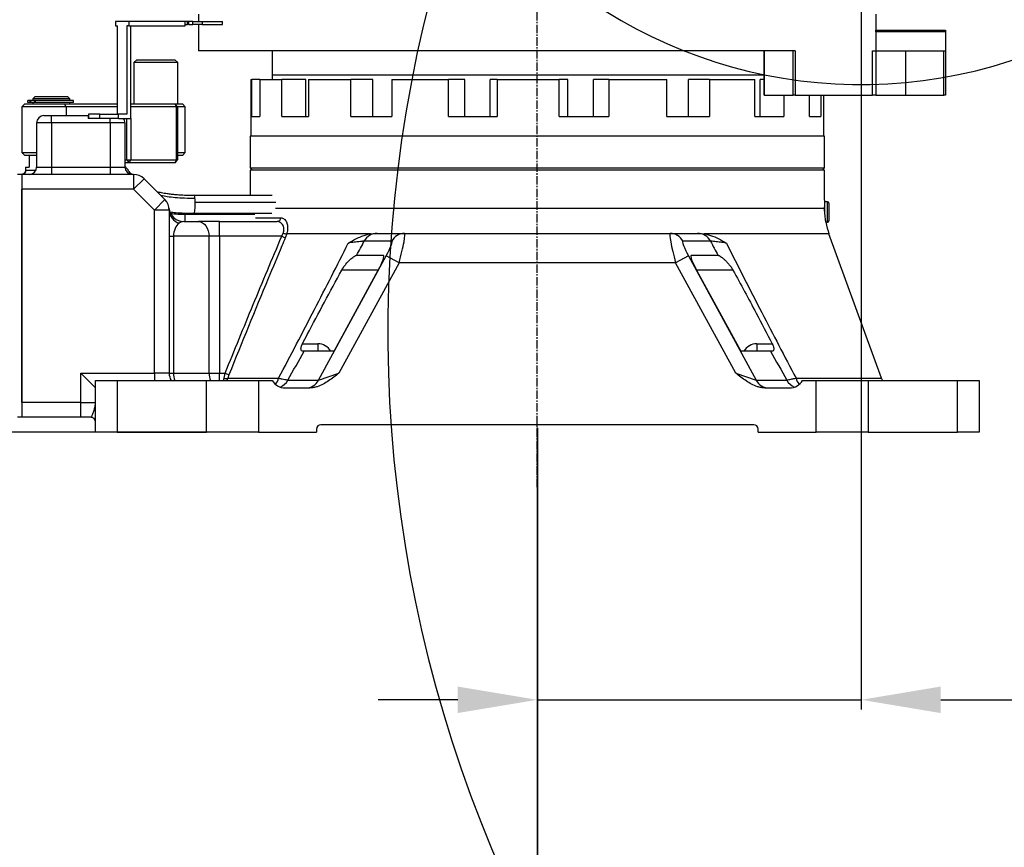
# Model space of a CAD drawing. Units: inches. Extents: x 0 to 14274, y 0 to 6720.
# Drawn here: x 2264 to 2932, y 2804 to 3366 of the extents above; entities that cross this region are included whole.
import ezdxf

# ---------------------------------------------------------------- set-up
doc = ezdxf.new("R2010")
doc.units = ezdxf.units.IN
doc.header["$MEASUREMENT"] = 0
doc.linetypes.add('CENTER2', pattern=[28.575, 19.05, -3.175, 3.175, -3.175])
doc.layers.add('2细线层', color=7, linetype='Continuous')
doc.layers.add('3中心线层', color=1, linetype='CENTER2')
doc.styles.add('宋体-标注', font='txt')
doc.dimstyles.new('ERORT2024$0', dxfattribs={"dimscale": 36, "dimtxt": 2.5, "dimasz": 1.5, "dimexe": 0.18, "dimexo": 0.0625, "dimgap": 0.5, "dimtad": 1, "dimdsep": 46, "dimtxsty": '宋体-标注', "dimcen": 1, "dimadec": 0, "dimazin": 0, "dimtfac": 1, "dimtdec": 4, "dimtmove": 0, "dimatfit": 1, "dimfxl": 1, "dimtolj": 1, "dimtzin": 0, "dimarcsym": 0})
doc.dimstyles.new('ERORT2024$2', dxfattribs={"dimscale": 36, "dimtxt": 2.5, "dimasz": 1.5, "dimexe": 0.18, "dimexo": 0.0625, "dimgap": 0.5, "dimtad": 1, "dimtih": 1, "dimtoh": 1, "dimdsep": 46, "dimtxsty": '宋体-标注', "dimcen": 1, "dimadec": 0, "dimazin": 0, "dimtfac": 1, "dimtdec": 4, "dimtix": 1, "dimtmove": 0, "dimatfit": 0, "dimfxl": 1, "dimtolj": 1, "dimtzin": 0, "dimarcsym": 0})
doc.dimstyles.new('ERORT2024$4', dxfattribs={"dimscale": 36, "dimtxt": 2.5, "dimasz": 1.5, "dimexe": 0.18, "dimexo": 0.0625, "dimgap": 0.5, "dimtad": 1, "dimtoh": 1, "dimdsep": 46, "dimtxsty": '宋体-标注', "dimsah": 1, "dimcen": 1, "dimadec": 0, "dimazin": 0, "dimtfac": 1, "dimtdec": 4, "dimtmove": 1, "dimatfit": 0, "dimfxl": 1, "dimtolj": 1, "dimtzin": 0, "dimarcsym": 0})

# ---------------------------------------------------------------- blocks, each defined once
blk = doc.blocks.new('*D50')
at = {"layer": '2细线层', "color": 0, "lineweight": -2}
for p, q in [((2835.29, 3646.67), (2835.29, 2897.51)), ((2615.26, 3046.12), (2615.26, 2897.51)), ((2561.26, 2903.99), (2507.26, 2903.99)), ((2615.26, 2903.99), (2835.29, 2903.99)), ((2889.29, 2903.99), (3350.85, 2903.99))]:
    blk.add_line(p, q, dxfattribs=at)
at = {"layer": '2细线层', "color": 0}
for points in [[(2561.26, 2894.99), (2561.26, 2912.99), (2615.26, 2903.99)], [(2889.29, 2912.99), (2889.29, 2894.99), (2835.29, 2903.99)]]:
    blk.add_solid(points, dxfattribs=at)
at = {"layer": 'Defpoints', "color": 0}
for p in [(2835.29, 3648.92), (2615.26, 3048.37), (2835.29, 2903.99)]:
    blk.add_point(p, dxfattribs=at)
at = {"layer": '2细线层', "color": 0, "insert": (3147.07, 2966.99), "char_height": 90, "attachment_point": 5, "style": '宋体-标注'}
blk.add_mtext('\\A1;220.03', dxfattribs=at)
blk = doc.blocks.new('*D51')
at = {"layer": '2细线层', "color": 0, "lineweight": -2}
for p, q in [((2614.95, 3648.92), (2145.6, 3648.92)), ((2152.08, 3594.92), (2152.08, 3139.92)), ((2388.46, 3085.92), (2145.6, 3085.92))]:
    blk.add_line(p, q, dxfattribs=at)
at = {"layer": '2细线层', "color": 0}
for points in [[(2161.08, 3594.92), (2143.08, 3594.92), (2152.08, 3648.92)], [(2143.08, 3139.92), (2161.08, 3139.92), (2152.08, 3085.92)]]:
    blk.add_solid(points, dxfattribs=at)
at = {"layer": 'Defpoints', "color": 0}
for p in [(2617.2, 3648.92), (2152.08, 3085.92), (2390.71, 3085.92)]:
    blk.add_point(p, dxfattribs=at)
at = {"layer": '2细线层', "color": 0, "insert": (2089.08, 3367.42), "char_height": 90, "attachment_point": 5, "rotation": 90, "style": '宋体-标注'}
blk.add_mtext('\\A1;563', dxfattribs=at)
blk = doc.blocks.new('*D56')
at = {"layer": '2细线层', "color": 0, "lineweight": -2}
for p, q in [((4516.45, 3646.67), (4516.45, 2025.26)), ((2615.36, 3088.67), (2615.36, 2025.26)), ((2669.36, 2031.74), (4462.45, 2031.74))]:
    blk.add_line(p, q, dxfattribs=at)
at = {"layer": '2细线层', "color": 0}
for points in [[(2669.36, 2040.74), (2669.36, 2022.74), (2615.36, 2031.74)], [(4462.45, 2022.74), (4462.45, 2040.74), (4516.45, 2031.74)]]:
    blk.add_solid(points, dxfattribs=at)
at = {"layer": 'Defpoints', "color": 0}
for p in [(4516.45, 3648.92), (2615.36, 3090.92), (4516.45, 2031.74)]:
    blk.add_point(p, dxfattribs=at)
at = {"layer": '2细线层', "color": 0, "insert": (3565.9, 2094.74), "char_height": 90, "attachment_point": 5, "style": '宋体-标注'}
blk.add_mtext('\\A1;1901', dxfattribs=at)
blk = doc.blocks.new('*D57')
at = {"layer": '2细线层', "color": 0, "lineweight": -2}
for p, q in [((2423.82, 3085.92), (2145.6, 3085.92)), ((2152.08, 3031.92), (2152.08, 2296.79)), ((3422.86, 2242.79), (2145.6, 2242.79))]:
    blk.add_line(p, q, dxfattribs=at)
at = {"layer": '2细线层', "color": 0}
for points in [[(2161.08, 3031.92), (2143.08, 3031.92), (2152.08, 3085.92)], [(2143.08, 2296.79), (2161.08, 2296.79), (2152.08, 2242.79)]]:
    blk.add_solid(points, dxfattribs=at)
at = {"layer": 'Defpoints', "color": 0}
for p in [(2426.07, 3085.92), (2152.08, 2242.79), (3425.11, 2242.79)]:
    blk.add_point(p, dxfattribs=at)
at = {"layer": '2细线层', "color": 0, "insert": (2089.08, 2664.35), "char_height": 90, "attachment_point": 5, "rotation": 90, "style": '宋体-标注'}
blk.add_mtext('\\A1;843', dxfattribs=at)
blk = doc.blocks.new('*D58')
at = {"layer": '2细线层', "color": 0, "lineweight": -2}
for p, q in [((2833.04, 5330.08), (739.93, 5330.08)), ((746.41, 5276.08), (746.41, 3139.92)), ((2388.46, 3085.92), (739.93, 3085.92))]:
    blk.add_line(p, q, dxfattribs=at)
at = {"layer": '2细线层', "color": 0}
for points in [[(755.41, 5276.08), (737.41, 5276.08), (746.41, 5330.08)], [(737.41, 3139.92), (755.41, 3139.92), (746.41, 3085.92)]]:
    blk.add_solid(points, dxfattribs=at)
at = {"layer": 'Defpoints', "color": 0}
for p in [(2835.29, 5330.08), (746.41, 3085.92), (2390.71, 3085.92)]:
    blk.add_point(p, dxfattribs=at)
at = {"layer": '2细线层', "color": 0, "insert": (683.41, 4208), "char_height": 90, "attachment_point": 5, "rotation": 90, "style": '宋体-标注'}
blk.add_mtext('\\A1;2244', dxfattribs=at)
blk = doc.blocks.new('*D59')
at = {"layer": '2细线层', "color": 0, "lineweight": -2}
for p, q in [((3425.11, 3153.97), (2887.1, 2418.57)), ((2802.69, 2303.18), (2855.22, 2374.99)), ((2526.35, 2303.18), (2802.69, 2303.18))]:
    blk.add_line(p, q, dxfattribs=at)
at = {"layer": '2细线层', "color": 0}
blk.add_solid([(2862.48, 2369.68), (2847.96, 2380.3), (2887.1, 2418.57)], dxfattribs=at)
at = {"layer": 'Defpoints', "color": 0}
for p in [(3425.11, 3153.97), (2887.1, 2418.57)]:
    blk.add_point(p, dxfattribs=at)
at = {"layer": '2细线层', "color": 0, "insert": (2664.52, 2366.18), "char_height": 90, "attachment_point": 5, "style": '宋体-标注'}
blk.add_mtext('\\A1;R911', dxfattribs=at)
blk = doc.blocks.new('*D65')
at = {"layer": '2细线层', "color": 0, "lineweight": -2}
for p, q in [((2835.29, 5436.8), (2835.29, 5497.78)), ((3426.83, 3152.52), (4251.56, 2460.45))]:
    blk.add_line(p, q, dxfattribs=at)
for start, end in [(27.18074, 88.32061), (321.67759, 22.85554)]:
    blk.add_arc((2835.29, 3648.92), 1842.38, start, end, dxfattribs=at)
at = {"layer": '2细线层', "color": 0}
for points in [[(2889.41, 5499.51), (2889.15, 5481.51), (2835.29, 5491.3)], [(4273.72, 2512.17), (4287.67, 2500.8), (4246.59, 2464.62)]]:
    blk.add_solid(points, dxfattribs=at)
at = {"layer": 'Defpoints', "color": 0}
for p in [(2835.29, 5434.55), (4613.25, 4131.83), (2835.29, 3648.92), (2835.29, 3537.58), (3425.11, 3153.97)]:
    blk.add_point(p, dxfattribs=at)
at = {"layer": '2细线层', "color": 0, "insert": (4505.06, 4427.52), "char_height": 90, "attachment_point": 5, "style": '宋体-标注'}
blk.add_mtext('\\A1;130%%d', dxfattribs=at)
blk = doc.blocks.new('*D68')
at = {"layer": '2细线层', "color": 0, "lineweight": -2}
for p, q in [((1200.56, 3910.03), (1200.56, 2025.26)), ((2615.26, 3088.67), (2615.26, 2025.26)), ((1254.56, 2031.74), (2561.26, 2031.74))]:
    blk.add_line(p, q, dxfattribs=at)
at = {"layer": '2细线层', "color": 0}
for points in [[(1254.56, 2040.74), (1254.56, 2022.74), (1200.56, 2031.74)], [(2561.26, 2022.74), (2561.26, 2040.74), (2615.26, 2031.74)]]:
    blk.add_solid(points, dxfattribs=at)
at = {"layer": 'Defpoints', "color": 0}
for p in [(1200.56, 3912.28), (2615.26, 3090.92), (2615.26, 2031.74)]:
    blk.add_point(p, dxfattribs=at)
at = {"layer": '2细线层', "color": 0, "insert": (1907.91, 2094.74), "char_height": 90, "attachment_point": 5, "style": '宋体-标注'}
blk.add_mtext('\\A1;1415', dxfattribs=at)

msp = doc.modelspace()

# ---------------------------------------------------------------- linework, layer by layer
at = {"color": 7, "linetype": 'Continuous', "lineweight": 25}
for p, q in [((2385.355, 3369.921), (2385.355, 3364.921)), ((2845.355, 3358.921), (2845.355, 3369.921)), ((2328.835, 3364.921), (2328.835, 3361.921)), ((2338.029, 3364.921), (2328.835, 3364.921)), ((2338.029, 3364.921), (2338.029, 3361.921)), ((2376.105, 3364.921), (2338.029, 3364.921)), ((2376.105, 3361.921), (2376.105, 3364.921)), ((2377.878, 3364.921), (2376.105, 3364.921)), ((2377.878, 3362.921), (2377.878, 3364.921)), ((2378.797, 3364.921), (2377.878, 3364.921)), ((2378.797, 3362.921), (2378.797, 3364.921)), ((2381.402, 3364.921), (2378.797, 3364.921)), ((2381.402, 3362.921), (2381.402, 3364.921)), ((2381.402, 3364.921), (2387.694, 3364.921)), ((2387.694, 3364.921), (2387.694, 3362.921)), ((2387.694, 3364.921), (2401.486, 3364.921)), ((2401.486, 3362.921), (2401.486, 3364.921)), ((2328.835, 3361.921), (2330.368, 3361.921)), ((2330.368, 3301.921), (2330.368, 3361.921)), ((2338.029, 3361.921), (2336.497, 3361.921)), ((2336.497, 3361.921), (2336.497, 3301.921)), ((2338.029, 3361.921), (2376.105, 3361.921)), ((2339.353, 3298.921), (2339.353, 3361.921)), ((2376.105, 3362.921), (2377.878, 3362.921)), ((2378.797, 3362.921), (2377.878, 3362.921)), ((2378.797, 3362.921), (2381.402, 3362.921)), ((2387.694, 3362.921), (2381.402, 3362.921)), ((2385.355, 3362.921), (2385.355, 3344.921)), ((2387.694, 3362.921), (2401.486, 3362.921)), ((2845.194, 3357.921), (2845.194, 3344.921)), ((2892.411, 3357.921), (2845.194, 3357.921)), ((2845.229, 3358.921), (2892.405, 3358.921)), ((2892.405, 3358.921), (2892.411, 3357.921)), ((2892.411, 3357.921), (2892.411, 3344.921)), ((2790.497, 3344.921), (2385.355, 3344.921)), ((2435.355, 3344.921), (2435.355, 3328.421)), ((2769.257, 3314.921), (2769.257, 3344.921)), ((2769.365, 3344.921), (2769.365, 3314.921)), ((2789.09, 3314.921), (2789.09, 3344.921)), ((2790.497, 3344.921), (2790.497, 3314.921)), ((2842.844, 3314.921), (2842.844, 3344.921)), ((2842.844, 3344.921), (2845.263, 3344.921)), ((2845.263, 3344.921), (2845.263, 3314.921)), ((2845.263, 3344.921), (2865.472, 3344.921)), ((2865.472, 3314.921), (2865.472, 3344.921)), ((2865.472, 3344.921), (2891.471, 3344.921)), ((2891.471, 3314.921), (2891.471, 3344.921)), ((2891.471, 3344.921), (2892.465, 3344.921)), ((2892.465, 3344.921), (2892.465, 3314.921)), ((2343.303, 3338.921), (2341.303, 3336.921)), ((2341.303, 3336.921), (2341.303, 3308.921)), ((2366.992, 3336.921), (2341.303, 3336.921)), ((2343.303, 3338.921), (2365.567, 3338.921)), ((2365.567, 3338.921), (2369.303, 3338.921)), ((2371.303, 3336.921), (2366.992, 3336.921)), ((2371.303, 3336.921), (2369.303, 3338.921)), ((2371.303, 3308.921), (2371.303, 3336.921)), ((2420.855, 3325.421), (2420.855, 3286.921)), ((2420.855, 3325.421), (2421.428, 3325.421)), ((2421.428, 3300.421), (2421.428, 3325.421)), ((2426.997, 3325.421), (2421.428, 3325.421)), ((2426.997, 3325.421), (2426.997, 3300.421)), ((2426.997, 3325.421), (2441.895, 3325.421)), ((2435.355, 3328.421), (2435.355, 3325.421)), ((2441.895, 3300.421), (2441.895, 3325.421)), ((2458.077, 3325.421), (2441.895, 3325.421)), ((2458.077, 3300.421), (2458.077, 3325.421)), ((2459.891, 3325.421), (2459.891, 3300.421)), ((2459.891, 3325.421), (2488.77, 3325.421)), ((2488.77, 3300.421), (2488.77, 3325.421)), ((2503.551, 3325.421), (2488.77, 3325.421)), ((2503.551, 3300.421), (2503.551, 3325.421)), ((2516.453, 3325.421), (2516.453, 3300.421)), ((2516.453, 3325.421), (2554.917, 3325.421)), ((2554.917, 3300.421), (2554.917, 3325.421)), ((2566.045, 3325.421), (2554.917, 3325.421)), ((2566.045, 3300.421), (2566.045, 3325.421)), ((2583.27, 3300.421), (2583.27, 3325.421)), ((2588.073, 3325.421), (2583.27, 3325.421)), ((2588.073, 3325.421), (2588.073, 3300.421)), ((2588.073, 3325.421), (2630.264, 3325.421)), ((2630.264, 3300.421), (2630.264, 3325.421)), ((2636.046, 3325.421), (2630.264, 3325.421)), ((2636.046, 3300.421), (2636.046, 3325.421)), ((2653.492, 3300.421), (2653.492, 3325.421)), ((2663.845, 3325.421), (2653.492, 3325.421)), ((2663.845, 3325.421), (2663.845, 3300.421)), ((2663.845, 3325.421), (2703.343, 3325.421)), ((2703.343, 3300.421), (2703.343, 3325.421)), ((2717.908, 3300.421), (2717.908, 3325.421)), ((2732.236, 3325.421), (2717.908, 3325.421)), ((2732.236, 3325.421), (2732.236, 3300.421)), ((2732.236, 3325.421), (2763.025, 3325.421)), ((2763.025, 3300.421), (2763.025, 3325.421)), ((2766.712, 3300.421), (2766.712, 3325.421)), ((2769.257, 3325.421), (2766.712, 3325.421)), ((2269.404, 3309.921), (2269.404, 3311.121)), ((2270.956, 3311.121), (2269.404, 3311.121)), ((2270.956, 3309.921), (2269.404, 3309.921)), ((2270.956, 3309.921), (2270.956, 3311.121)), ((2271.319, 3311.121), (2270.956, 3311.121)), ((2271.319, 3309.921), (2270.956, 3309.921)), ((2271.319, 3309.921), (2271.319, 3311.121)), ((2274.026, 3311.121), (2271.319, 3311.121)), ((2274.026, 3309.921), (2271.319, 3309.921)), ((2274.355, 3313.921), (2272.855, 3312.421)), ((2272.855, 3312.421), (2272.855, 3311.221)), ((2297.855, 3312.421), (2272.855, 3312.421)), ((2297.855, 3311.221), (2272.855, 3311.221)), ((2272.855, 3309.921), (2272.855, 3308.921)), ((2273.405, 3311.221), (2273.405, 3311.121)), ((2274.026, 3309.921), (2274.026, 3311.121)), ((2274.669, 3311.121), (2274.026, 3311.121)), ((2274.669, 3309.921), (2274.026, 3309.921)), ((2274.355, 3313.921), (2296.355, 3313.921)), ((2274.669, 3309.921), (2274.669, 3311.121)), ((2300.285, 3311.121), (2274.669, 3311.121)), ((2300.285, 3309.921), (2274.669, 3309.921)), ((2297.855, 3312.421), (2296.355, 3313.921)), ((2297.305, 3311.121), (2297.305, 3311.221)), ((2297.855, 3311.221), (2297.855, 3312.421)), ((2297.855, 3308.921), (2297.855, 3309.921)), ((2300.285, 3309.921), (2300.285, 3311.121)), ((2769.365, 3314.921), (2769.257, 3314.921)), ((2769.365, 3314.921), (2789.09, 3314.921)), ((2782.833, 3314.921), (2782.833, 3300.421)), ((2790.497, 3314.921), (2789.09, 3314.921)), ((2790.497, 3314.921), (2842.844, 3314.921)), ((2800.227, 3300.421), (2800.227, 3314.921)), ((2807.932, 3314.921), (2807.932, 3300.421)), ((2809.855, 3286.921), (2809.855, 3314.921)), ((2845.263, 3314.921), (2842.844, 3314.921)), ((2845.263, 3314.921), (2865.472, 3314.921)), ((2865.472, 3314.921), (2891.471, 3314.921)), ((2892.465, 3314.921), (2891.471, 3314.921)), ((2267.355, 3308.921), (2265.355, 3306.921)), ((2265.355, 3306.921), (2265.355, 3275.921)), ((2295.383, 3306.921), (2265.355, 3306.921)), ((2267.355, 3308.921), (2294.381, 3308.921)), ((2295.383, 3306.921), (2294.381, 3308.921)), ((2294.381, 3308.921), (2330.368, 3308.921)), ((2330.368, 3306.921), (2295.383, 3306.921)), ((2339.353, 3308.921), (2369.388, 3308.921)), ((2370.391, 3306.921), (2339.353, 3306.921)), ((2370.391, 3306.921), (2369.388, 3308.921)), ((2371.119, 3306.921), (2369.388, 3308.921)), ((2369.388, 3308.921), (2374.303, 3308.921)), ((2370.391, 3270.921), (2370.391, 3306.921)), ((2370.391, 3306.921), (2371.119, 3306.921)), ((2371.119, 3306.921), (2371.119, 3270.921)), ((2376.303, 3306.921), (2371.119, 3306.921)), ((2376.303, 3306.921), (2374.303, 3308.921)), ((2376.303, 3275.921), (2376.303, 3306.921)), ((2280.355, 3300.921), (2285.355, 3300.921)), ((2285.355, 3295.921), (2285.355, 3300.921)), ((2285.355, 3300.921), (2310.355, 3300.921)), ((2310.355, 3300.921), (2310.355, 3298.921)), ((2325.355, 3298.921), (2310.355, 3298.921)), ((2310.54, 3301.921), (2310.54, 3298.921)), ((2318.202, 3301.921), (2310.54, 3301.921)), ((2318.202, 3298.921), (2318.202, 3301.921)), ((2318.202, 3301.921), (2330.786, 3301.921)), ((2325.355, 3295.921), (2325.355, 3298.921)), ((2330.995, 3298.921), (2325.355, 3298.921)), ((2330.786, 3301.921), (2330.786, 3298.921)), ((2336.497, 3301.921), (2330.786, 3301.921)), ((2330.897, 3298.921), (2339.353, 3298.921)), ((2336.51, 3270.921), (2336.51, 3298.921)), ((2339.243, 3298.921), (2339.243, 3270.921)), ((2421.428, 3300.421), (2426.997, 3300.421)), ((2441.895, 3300.421), (2459.891, 3300.421)), ((2488.77, 3300.421), (2516.453, 3300.421)), ((2554.917, 3300.421), (2588.073, 3300.421)), ((2630.264, 3300.421), (2663.845, 3300.421)), ((2703.343, 3300.421), (2732.236, 3300.421)), ((2763.025, 3300.421), (2782.833, 3300.421)), ((2800.227, 3300.421), (2807.932, 3300.421)), ((2275.355, 3295.921), (2275.355, 3265.921)), ((2285.355, 3295.921), (2275.355, 3295.921)), ((2285.355, 3295.921), (2285.355, 3265.921)), ((2325.355, 3295.921), (2285.355, 3295.921)), ((2325.355, 3295.921), (2325.355, 3265.921)), ((2335.355, 3295.921), (2325.355, 3295.921)), ((2335.355, 3295.921), (2335.355, 3265.921)), ((2420.355, 3286.921), (2420.355, 3265.421)), ((2810.355, 3286.921), (2420.355, 3286.921)), ((2810.355, 3265.421), (2810.355, 3286.921)), ((2265.355, 3275.921), (2267.355, 3273.921)), ((2265.355, 3275.921), (2275.355, 3275.921)), ((2275.355, 3273.921), (2267.355, 3273.921)), ((2270.355, 3273.921), (2270.355, 3265.921)), ((2335.355, 3270.921), (2336.51, 3270.921)), ((2336.51, 3270.921), (2339.243, 3270.921)), ((2336.51, 3270.921), (2338.241, 3268.921)), ((2338.241, 3268.921), (2339.243, 3270.921)), ((2339.243, 3270.921), (2370.391, 3270.921)), ((2369.388, 3268.921), (2370.391, 3270.921)), ((2369.388, 3268.921), (2371.119, 3270.921)), ((2371.119, 3270.921), (2370.391, 3270.921)), ((2371.119, 3275.921), (2376.303, 3275.921)), ((2374.303, 3273.921), (2371.119, 3273.921)), ((2374.303, 3273.921), (2376.303, 3275.921)), ((2267.855, 3265.921), (2267.855, 3263.889)), ((2267.855, 3265.921), (2270.355, 3265.921)), ((2275.355, 3265.921), (2285.355, 3265.921)), ((2285.355, 3265.921), (2325.355, 3265.921)), ((2285.355, 3265.921), (2285.355, 3260.921)), ((2325.355, 3265.921), (2335.355, 3265.921)), ((2325.355, 3265.921), (2325.355, 3260.921)), ((2338.241, 3268.921), (2335.355, 3268.921)), ((2369.388, 3268.921), (2338.241, 3268.921)), ((2420.355, 3265.421), (2421.855, 3263.921)), ((2420.355, 3265.421), (2810.355, 3265.421)), ((2420.355, 3263.921), (2420.355, 3246.573)), ((2810.355, 3263.921), (2420.355, 3263.921)), ((2808.855, 3263.921), (2810.355, 3265.421)), ((2810.355, 3243.421), (2810.355, 3263.921)), ((2265.355, 3260.921), (2262.355, 3260.921)), ((2265.355, 3260.921), (2265.355, 3095.921)), ((2341.213, 3260.921), (2265.355, 3260.921)), ((2341.213, 3260.921), (2341.213, 3250.921)), ((2348.284, 3257.992), (2341.213, 3250.921)), ((2348.284, 3257.992), (2362.426, 3243.85)), ((2341.213, 3250.921), (2265.355, 3250.921)), ((2265.355, 3105.921), (2265.355, 3250.921)), ((2355.355, 3236.779), (2341.213, 3250.921)), ((2362.426, 3243.85), (2355.355, 3236.779)), ((2810.355, 3243.421), (2810.355, 3233.777)), ((2355.355, 3125.921), (2355.355, 3236.779)), ((2365.355, 3236.779), (2355.355, 3236.779)), ((2365.355, 3236.779), (2365.355, 3125.921)), ((2812.355, 3242.421), (2810.355, 3242.421)), ((2813.355, 3241.421), (2813.355, 3229.515)), ((2813.355, 3229.515), (2813.355, 3229.421)), ((2375.24, 3228.921), (2385.355, 3228.921)), ((2399.497, 3228.921), (2385.355, 3228.921)), ((2399.497, 3218.921), (2399.497, 3228.921)), ((2399.497, 3228.921), (2438.587, 3228.921)), ((2811.22, 3228.421), (2812.355, 3228.421)), ((2365.355, 3218.921), (2368.284, 3218.921)), ((2368.284, 3218.921), (2368.284, 3125.921)), ((2392.426, 3218.921), (2368.284, 3218.921)), ((2392.426, 3125.921), (2392.426, 3218.921)), ((2399.497, 3218.921), (2392.426, 3218.921)), ((2399.497, 3218.921), (2399.497, 3125.921)), ((2441.783, 3218.921), (2399.497, 3218.921)), ((2441.783, 3218.921), (2442.77, 3221.03)), ((2441.783, 3218.921), (2444.208, 3217.895)), ((2445.193, 3220.636), (2444.208, 3217.895)), ((2502.015, 3220.636), (2445.193, 3220.636)), ((2502.015, 3220.636), (2505.331, 3220.921)), ((2505.331, 3220.921), (2506.526, 3220.921)), ((2506.526, 3220.921), (2525.211, 3220.921)), ((2525.211, 3220.921), (2705.5, 3220.921)), ((2705.5, 3220.921), (2724.185, 3220.921)), ((2724.185, 3220.921), (2725.379, 3220.921)), ((2725.379, 3220.921), (2728.696, 3220.636)), ((2849.089, 3122.501), (2813.371, 3220.636)), ((2516.523, 3215.651), (2497.838, 3215.651)), ((2732.872, 3215.651), (2714.187, 3215.651)), ((2466.783, 3121.191), (2512.769, 3205.651)), ((2492.579, 3205.921), (2492.365, 3205.921)), ((2510.978, 3205.921), (2492.579, 3205.921)), ((2521.456, 3200.921), (2512.769, 3205.651)), ((2717.942, 3205.651), (2709.255, 3200.921)), ((2717.942, 3205.651), (2763.928, 3121.191)), ((2738.132, 3205.921), (2719.733, 3205.921)), ((2738.345, 3205.921), (2738.132, 3205.921)), ((2477.277, 3140.921), (2507.223, 3195.921)), ((2521.456, 3200.921), (2480.621, 3125.921)), ((2709.255, 3200.921), (2521.456, 3200.921)), ((2750.09, 3125.921), (2709.255, 3200.921)), ((2723.488, 3195.921), (2753.433, 3140.921)), ((2455.847, 3145.921), (2466.297, 3145.921)), ((2466.297, 3145.921), (2466.297, 3140.921)), ((2764.414, 3145.921), (2764.414, 3140.921)), ((2764.414, 3145.921), (2774.864, 3145.921)), ((2456.99, 3140.921), (2455.668, 3140.921)), ((2477.277, 3140.921), (2456.99, 3140.921)), ((2773.721, 3140.921), (2753.433, 3140.921)), ((2305.355, 3125.921), (2315.355, 3115.921)), ((2305.355, 3125.921), (2355.355, 3125.921)), ((2305.355, 3105.921), (2305.355, 3125.921)), ((2365.355, 3125.921), (2355.355, 3125.921)), ((2365.355, 3125.921), (2368.284, 3125.921)), ((2368.284, 3125.921), (2392.426, 3125.921)), ((2392.426, 3125.921), (2399.497, 3125.921)), ((2399.497, 3125.921), (2403.372, 3125.921)), ((2402.609, 3122.501), (2403.372, 3125.921)), ((2403.372, 3125.921), (2405.908, 3124.895)), ((2405.908, 3124.895), (2405.144, 3122.501)), ((2405.144, 3122.501), (2439.681, 3122.501)), ((2466.783, 3121.191), (2480.621, 3125.921)), ((2750.09, 3125.921), (2763.928, 3121.191)), ((2315.355, 3085.921), (2315.355, 3120.921)), ((2315.355, 3120.921), (2330, 3120.921)), ((2330, 3120.921), (2330, 3085.921)), ((2330, 3120.921), (2390.711, 3120.921)), ((2390.711, 3085.921), (2390.711, 3120.921)), ((2390.711, 3120.921), (2426.066, 3120.921)), ((2426.066, 3120.921), (2426.066, 3085.921)), ((2426.066, 3120.921), (2435.355, 3120.921)), ((2444.016, 3115.921), (2460.9, 3115.921)), ((2446.018, 3121.191), (2466.783, 3121.191)), ((2763.928, 3121.191), (2784.692, 3121.191)), ((2769.811, 3115.921), (2786.695, 3115.921)), ((2795.355, 3120.921), (2804.645, 3120.921)), ((2804.645, 3085.921), (2804.645, 3120.921)), ((2804.645, 3120.921), (2840, 3120.921)), ((2840, 3120.921), (2840, 3085.921)), ((2840, 3120.921), (2900.711, 3120.921)), ((2900.711, 3085.921), (2900.711, 3120.921)), ((2900.711, 3120.921), (2915.355, 3120.921)), ((2915.355, 3120.921), (2915.355, 3085.921)), ((2305.355, 3105.921), (2265.355, 3105.921)), ((2305.355, 3095.921), (2305.355, 3105.921)), ((2305.355, 3105.921), (2315.355, 3105.921)), ((2265.355, 3095.921), (2262.355, 3095.921)), ((2305.355, 3095.921), (2265.355, 3095.921)), ((2312.355, 3095.921), (2305.355, 3095.921)), ((2762.355, 3090.921), (2468.355, 3090.921)), ((2330, 3085.921), (2315.355, 3085.921)), ((2330, 3085.921), (2390.711, 3085.921)), ((2426.066, 3085.921), (2390.711, 3085.921)), ((2426.066, 3085.921), (2465.355, 3085.921)), ((2465.355, 3087.921), (2465.355, 3085.921)), ((2765.355, 3085.921), (2765.355, 3087.921)), ((2765.355, 3085.921), (2804.645, 3085.921)), ((2840, 3085.921), (2804.645, 3085.921)), ((2840, 3085.921), (2900.711, 3085.921)), ((2915.355, 3085.921), (2900.711, 3085.921))]:
    msp.add_line(p, q, dxfattribs=at)
at = {"color": 8, "linetype": 'Continuous', "lineweight": 25}
for p, q in [((2769.257, 3328.421), (2435.355, 3328.421)), ((2295.383, 3306.921), (2295.383, 3300.921)), ((2268.282, 3263.921), (2274.938, 3263.921)), ((2437.761, 3241.908), (2382.949, 3241.963)), ((2810.205, 3237.737), (2437.518, 3237.737)), ((2812.355, 3228.421), (2812.355, 3242.421)), ((2423.89, 3231.55), (2441.239, 3231.55)), ((2813.371, 3220.636), (2728.696, 3220.636)), ((2507.223, 3195.921), (2482.504, 3195.921)), ((2748.206, 3195.921), (2723.488, 3195.921)), ((2355.355, 3125.921), (2355.355, 3120.921)), ((2399.497, 3120.921), (2399.497, 3125.921)), ((2402.264, 3120.921), (2402.609, 3122.501)), ((2405.144, 3122.501), (2404.586, 3120.921)), ((2791.03, 3122.501), (2849.089, 3122.501))]:
    msp.add_line(p, q, dxfattribs=at)
at = {"color": 7, "linetype": 'Continuous', "lineweight": 25, "flags": 128}
for points in [[(2423.427, 3233.723), (2421.889, 3233.723), (2406.206, 3233.726), (2395.302, 3233.728), (2376.117, 3233.732)], [(2420.255, 3234.569), (2420.205, 3233.864), (2420.194, 3233.72)], [(2385.355, 3228.921), (2386.735, 3228.729), (2388.061, 3228.16), (2389.284, 3227.236), (2390.355, 3225.992), (2391.235, 3224.477), (2391.888, 3222.748), (2392.29, 3220.872), (2392.426, 3218.921)], [(2849.826, 3120.921), (2849.719, 3121.111), (2849.089, 3122.501)]]:
    msp.add_lwpolyline(points, dxfattribs=at)
for centre, radius, start, end in [((2835.286, 3648.92), 1681.16, 319.998192, 160.000322), ((2835.286, 3648.92), 1137.59, 107.104383, 212.89626), ((2835.286, 3648.92), 326.9, 214.969987, 54.993578), ((3425.106, 3153.971), 911.185, 160.271179, 319.998192)]:
    msp.add_arc(centre, radius, start, end)
at = {"color": 7, "linetype": 'Continuous', "lineweight": 25}
for centre, radius, start, end in [((2280.355, 3295.921), 5, 90, 180), ((2330.355, 3295.921), 5, 0, 36.869898), ((2265.318, 3263.885), 2.964, 270.716052, 0.698587), ((2270.355, 3265.921), 5, 270, 0), ((2340.355, 3265.921), 5, 180, 270), ((2341.213, 3250.921), 10, 45, 90), ((2355.355, 3236.779), 10, 0, 45), ((2302.427, 3241.243), 80.525, 0.512446, 2.409414), ((2375.24, 3238.921), 10, 186.148561, 270), ((2374.842, 3236.955), 9.489, 181.063408, 253.65099), ((2812.355, 3241.421), 1, 0, 90), ((2438.442, 3231.72), 2.803, 272.960583, 356.515615), ((2812.355, 3229.421), 1, 270, 0), ((2860.355, 3237.737), 50, 190.683949, 200), ((2445.326, 3229.11), 8.475, 252.449998, 269.101045), ((2506.554, 3211.078), 9.843, 90.166817, 152.316771), ((2525.24, 3211.078), 9.843, 90.166817, 152.316771), ((2705.471, 3211.078), 9.843, 27.683229, 89.833183), ((2724.156, 3211.078), 9.843, 27.683229, 89.833183), ((2375.355, 3125.921), 10, 180, 210), ((2403.876, 3127.375), 5.036, 255.419954, 284.580046), ((2444.016, 3125.921), 10, 210, 270), ((2458.067, 3125.764), 9.843, 270.166817, 332.316771), ((2772.644, 3125.764), 9.843, 207.683229, 269.833183), ((2786.695, 3125.921), 10, 270, 330), ((2312.355, 3092.921), 3, 0, 90), ((2468.355, 3087.921), 3, 90, 180), ((2762.355, 3087.921), 3, 0, 90)]:
    msp.add_arc(centre, radius, start, end, dxfattribs=at)
at = {"color": 8, "linetype": 'Continuous', "lineweight": 25}
for centre, radius, start, end in [((2378.16, 3245.1), 4.744, 354.287942, 18.567455), ((2340.585, 3240.05), 42.407, 352.632283, 2.586392), ((2324.687, 3229.923), 51.571, 358.886758, 4.23516), ((2381.54, 3125.843), 13.256, 179.662123, 201.795043), ((2405.715, 3125.849), 13.289, 179.689773, 201.767394), ((2429.595, 3125.099), 10.415, 319.44946, 345.55653), ((2801.116, 3125.099), 10.415, 194.44347, 220.55054), ((2437.262, 3125.804), 9.897, 290.017842, 332.220387), ((2793.449, 3125.804), 9.897, 207.779613, 249.982158)]:
    msp.add_arc(centre, radius, start, end, dxfattribs=at)
at = {"color": 7, "linetype": 'Continuous', "lineweight": 25}
for centre, major_axis, ratio, start_param, end_param in [((2615.355, 3367.921), (163.126, -163.126), 0.9939657, 0.7449325, 0.749284), ((2375.355, 3218.921), (0, 10), 0.7071068, 0.467066, 1.5707963), ((2519.766, 3200.921), (5.48, 19.995), 0.0786233, 4.7339326, 6.304729), ((2710.944, 3200.921), (-5.48, 19.995), 0.0786233, 6.2616417, 7.832438), ((2504.335, 3274.799), (202.805, 381.828), 0.0513231, 4.5583273, 4.5841669), ((2511.079, 3205.651), (5.552, 9.974), 0.1296755, 4.7844497, 6.355246), ((2719.632, 3205.651), (-5.552, 9.974), 0.1296755, 6.2111246, 7.7819209), ((2726.375, 3274.799), (-202.805, 381.828), 0.0513231, 1.6990184, 1.724858), ((2505.533, 3195.921), (5.552, 9.974), 0.1296755, 4.7844497, 6.355246), ((2725.178, 3195.921), (-5.552, 9.974), 0.1296755, 6.2111246, 7.7819209), ((2504.335, 3274.799), (202.805, 381.828), 0.0513231, 4.3257814, 4.381544), ((2726.375, 3274.799), (-202.805, 381.828), 0.0513231, 1.9016413, 1.9574039)]:
    msp.add_ellipse(centre, major_axis=major_axis, ratio=ratio, start_param=start_param, end_param=end_param, dxfattribs=at)
at = {"color": 8, "linetype": 'Continuous', "lineweight": 25}
for centre, start_param, end_param in [((2466.297, 3135.921), 0.5235988, 1.5707963), ((2764.414, 3135.921), 1.5707963, 2.6179939)]:
    msp.add_ellipse(centre, major_axis=(10.142, 0), ratio=0.9860218, start_param=start_param, end_param=end_param, dxfattribs=at)
at = {"color": 7, "linetype": 'Continuous', "lineweight": 25}
for points, knots in [([(2267.834, 3263.898), (2267.828, 3263.663), (2267.816, 3263.175), (2267.55, 3262.507), (2267.181, 3261.953), (2266.767, 3261.55), (2266.366, 3261.278), (2266.033, 3261.119), (2265.811, 3261.038), (2265.65, 3260.99), (2265.498, 3260.954), (2265.393, 3260.937), (2265.365, 3260.935), (2265.354, 3260.934)], [0, 0, 0, 0, 0.119117, 0.2474218, 0.3596829, 0.4577014, 0.5414245, 0.6096375, 0.6579715, 0.7071151, 0.7820654, 0.9191302, 1, 1, 1, 1]), ([(2339.664, 3261.05), (2339.05, 3261.872), (2337.943, 3263.355), (2336.548, 3265.1), (2335.712, 3265.967), (2335.45, 3266.24)], [0, 0, 0, 0, 0.4601751, 0.8305449, 1, 1, 1, 1]), ([(2265.522, 3260.952), (2265.522, 3260.952), (2265.539, 3260.956), (2265.446, 3260.937), (2265.389, 3260.937), (2265.355, 3260.937)], [0, 0, 0, 0, 0.0131882, 0.3937555, 1, 1, 1, 1]), ([(2382.659, 3246.611), (2381.039, 3246.623), (2378.046, 3246.644), (2373.849, 3246.814), (2370.199, 3247.063), (2366.976, 3247.373), (2363.642, 3247.798), (2360.402, 3248.328), (2358.139, 3248.874), (2357.169, 3249.108)], [0, 0, 0, 0, 0.1893443, 0.3498429, 0.4909295, 0.6168471, 0.7281701, 0.8835268, 1, 1, 1, 1]), ([(2435.286, 3246.558), (2432.979, 3246.56), (2425.452, 3246.568), (2414.295, 3246.579), (2399.06, 3246.595), (2389.044, 3246.605), (2382.658, 3246.611)], [0, 0, 0, 0, 0.1315012, 0.4290721, 0.6359768, 1, 1, 1, 1]), ([(2810.355, 3243.421), (2810.355, 3243.416), (2810.354, 3243.389), (2810.333, 3242.88), (2810.279, 3241.377), (2810.23, 3239.524), (2810.212, 3238.209), (2810.205, 3237.737)], [0, 0, 0, 0, 0.0607833, 0.3245297, 0.5883298, 0.8523273, 1, 1, 1, 1]), ([(2810.205, 3237.737), (2810.209, 3236.864), (2810.215, 3235.542), (2810.32, 3234.224), (2810.355, 3233.777)], [0, 0, 0, 0, 0.6612046, 1, 1, 1, 1]), ([(2366.029, 3235.44), (2367.251, 3235.311), (2370.465, 3234.973), (2376.009, 3234.687), (2380.326, 3234.638), (2382.642, 3234.611)], [0, 0, 0, 0, 0.2214368, 0.582386, 1, 1, 1, 1]), ([(2376.117, 3233.732), (2374.798, 3233.748), (2372.264, 3233.78), (2369.012, 3233.94), (2367.134, 3234.142), (2366.434, 3234.217)], [0, 0, 0, 0, 0.40510495, 0.77816912, 1, 1, 1, 1]), ([(2382.643, 3234.611), (2396.464, 3234.597), (2413.968, 3234.58), (2431.473, 3234.562), (2435.155, 3234.558)], [0, 0, 0, 0, 0.7896017, 1, 1, 1, 1]), ([(2441.239, 3231.55), (2441.631, 3231.505), (2442.415, 3231.417), (2443.459, 3230.753), (2444.342, 3229.789), (2444.915, 3228.796), (2445.499, 3227.325), (2445.923, 3225.138), (2445.705, 3222.51), (2445.291, 3220.998), (2445.193, 3220.636)], [0, 0, 0, 0, 0.1372541, 0.2744686, 0.3885241, 0.5025122, 0.5558935, 0.7450528, 0.9391521, 1, 1, 1, 1]), ([(2810.355, 3234.246), (2810.427, 3233.483), (2810.57, 3231.957), (2810.884, 3230.079), (2811.129, 3228.864), (2811.251, 3228.332), (2811.224, 3228.454), (2811.22, 3228.469)], [0, 0, 0, 0, 0.2407276, 0.4816199, 0.7245348, 0.9650739, 1, 1, 1, 1]), ([(2375.24, 3228.921), (2374.725, 3228.882), (2373.687, 3228.802), (2372.679, 3228.169), (2372.171, 3227.85)], [0, 0, 0, 0, 0.4969946, 1, 1, 1, 1]), ([(2442.77, 3221.03), (2442.862, 3221.29), (2443.227, 3222.323), (2443.338, 3223.436), (2443.227, 3224.956), (2442.847, 3226.213), (2441.934, 3227.496), (2440.913, 3228.315), (2439.777, 3228.827), (2438.987, 3228.889), (2438.587, 3228.921)], [0, 0, 0, 0, 0.0575405, 0.2282241, 0.2393389, 0.4214305, 0.561844, 0.7083596, 0.8523496, 1, 1, 1, 1]), ([(2403.372, 3125.921), (2409.683, 3141.458), (2422.304, 3172.534), (2435.29, 3203.458), (2441.783, 3218.921)], [0, 0, 0, 0, 0.49998594, 1, 1, 1, 1]), ([(2444.208, 3217.895), (2443.431, 3216.052), (2439.549, 3206.836), (2426.627, 3175.9), (2414.762, 3146.692), (2405.908, 3124.895)], [0, 0, 0, 0, 0.0596549, 0.298275, 1, 1, 1, 1]), ([(2487.009, 3214.341), (2487.018, 3214.347), (2488.242, 3215.083), (2491.256, 3216.815), (2495.296, 3218.726), (2499.098, 3220.044), (2501.043, 3220.439), (2502.015, 3220.636)], [0, 0, 0, 0, 0.0018941, 0.2562183, 0.6243282, 0.8122193, 1, 1, 1, 1]), ([(2728.696, 3220.636), (2729.646, 3220.444), (2731.546, 3220.06), (2735.351, 3218.755), (2739.413, 3216.839), (2742.468, 3215.083), (2743.692, 3214.347), (2743.701, 3214.341)], [0, 0, 0, 0, 0.1835516, 0.3672046, 0.7437793, 0.9981059, 1, 1, 1, 1]), ([(2439.681, 3122.501), (2443.758, 3130.249), (2451.915, 3145.75), (2463.867, 3168.83), (2475.584, 3191.693), (2483.2, 3206.791), (2487.009, 3214.341)], [0, 0, 0, 0, 0.2542891, 0.5087436, 0.7543104, 1, 1, 1, 1]), ([(2497.838, 3215.651), (2497.633, 3215.631), (2497.22, 3215.591), (2496.035, 3215.458), (2494.09, 3215.228), (2491.081, 3214.859), (2488.381, 3214.516), (2487.009, 3214.341)], [0, 0, 0, 0, 0.1418918, 0.2858028, 0.4861296, 0.7390167, 1, 1, 1, 1]), ([(2743.701, 3214.341), (2742.347, 3214.513), (2740.168, 3214.79), (2737.65, 3215.102), (2735.658, 3215.343), (2733.883, 3215.55), (2733.213, 3215.617), (2732.872, 3215.651)], [0, 0, 0, 0, 0.2571648, 0.4140535, 0.5729484, 0.7832956, 1, 1, 1, 1]), ([(2743.701, 3214.341), (2747.674, 3206.468), (2755.621, 3190.716), (2767.511, 3167.535), (2779.304, 3144.781), (2787.12, 3129.929), (2791.03, 3122.501)], [0, 0, 0, 0, 0.2561997, 0.5125362, 0.7561978, 1, 1, 1, 1]), ([(2482.504, 3195.921), (2482.942, 3196.657), (2483.818, 3198.129), (2485.731, 3200.561), (2487.665, 3202.564), (2489.419, 3204.104), (2490.776, 3205.157), (2491.835, 3205.822), (2492.229, 3205.896), (2492.365, 3205.921)], [0, 0, 0, 0, 0.1375201, 0.2753377, 0.5130132, 0.6302878, 0.7474072, 0.9129367, 1, 1, 1, 1]), ([(2738.345, 3205.921), (2738.648, 3205.83), (2739.136, 3205.684), (2740.299, 3204.878), (2741.48, 3203.948), (2742.909, 3202.673), (2744.526, 3201.03), (2746.12, 3199.145), (2747.362, 3197.401), (2748, 3196.282), (2748.206, 3195.921)], [0, 0, 0, 0, 0.1690223, 0.2721644, 0.375463, 0.5137905, 0.6522157, 0.7927768, 0.9331157, 1, 1, 1, 1]), ([(2455.847, 3145.921), (2456.929, 3147.998), (2465.658, 3164.747), (2474.638, 3181.364), (2482.504, 3195.921)], [0, 0, 0, 0, 0.1239697, 1, 1, 1, 1]), ([(2748.206, 3195.921), (2753.472, 3186.218), (2762.482, 3169.617), (2771.229, 3152.877), (2774.864, 3145.921)], [0, 0, 0, 0, 0.5844975, 1, 1, 1, 1]), ([(2455.668, 3140.921), (2455.486, 3140.97), (2455.121, 3141.068), (2454.833, 3141.87), (2454.839, 3143.026), (2455.147, 3144.355), (2455.545, 3145.331), (2455.806, 3145.841), (2455.847, 3145.921)], [0, 0, 0, 0, 0.2084551, 0.4176129, 0.6104055, 0.78748, 0.9666801, 1, 1, 1, 1]), ([(2774.864, 3145.921), (2775.096, 3145.426), (2775.561, 3144.434), (2775.874, 3143.006), (2775.872, 3141.903), (2775.626, 3141.183), (2775.307, 3140.938), (2775.087, 3140.924), (2775.042, 3140.921)], [0, 0, 0, 0, 0.2013642, 0.4037664, 0.5837844, 0.7607027, 0.9508844, 1, 1, 1, 1]), ([(2775.042, 3140.921), (2774.69, 3140.921), (2774.145, 3140.921), (2773.832, 3140.921), (2773.721, 3140.921)], [0, 0, 0, 0, 0.6456134, 1, 1, 1, 1]), ([(2439.681, 3122.501), (2440.484, 3122.351), (2442.106, 3122.048), (2443.924, 3121.685), (2445.306, 3121.387), (2445.779, 3121.257), (2446.018, 3121.191)], [0, 0, 0, 0, 0.2534513, 0.5114854, 0.7535442, 1, 1, 1, 1]), ([(2480.621, 3125.921), (2480.614, 3125.916), (2478.331, 3124.107), (2474.909, 3121.385), (2469.96, 3118.325), (2466.502, 3116.832), (2463.441, 3116.054), (2461.746, 3115.965), (2460.9, 3115.921)], [0, 0, 0, 0, 0.0011207, 0.3879879, 0.5815412, 0.7744764, 0.8873118, 1, 1, 1, 1]), ([(2769.811, 3115.921), (2768.964, 3115.965), (2767.27, 3116.054), (2764.209, 3116.832), (2760.751, 3118.325), (2755.802, 3121.385), (2752.379, 3124.107), (2750.096, 3125.916), (2750.09, 3125.921)], [0, 0, 0, 0, 0.1126882, 0.2255236, 0.4184588, 0.6120121, 0.9988793, 1, 1, 1, 1]), ([(2784.692, 3121.191), (2785.074, 3121.292), (2785.734, 3121.467), (2787.681, 3121.866), (2789.446, 3122.207), (2790.673, 3122.435), (2791.03, 3122.501)], [0, 0, 0, 0, 0.3596873, 0.6223279, 0.8903053, 1, 1, 1, 1]), ([(2312.355, 3095.921), (2312.424, 3095.954), (2312.563, 3096.021), (2312.93, 3096.717), (2313.526, 3098.262), (2314.386, 3100.686), (2315.009, 3102.817), (2315.273, 3104.394), (2315.34, 3105.225), (2315.353, 3105.653), (2315.355, 3105.822), (2315.355, 3105.89), (2315.355, 3105.917), (2315.355, 3105.921)], [0, 0, 0, 0, 0.0938904, 0.1900625, 0.3971037, 0.5936268, 0.7910139, 0.8942223, 0.9599432, 0.9841273, 0.9936721, 0.9990728, 1, 1, 1, 1])]:
    msp.add_open_spline(points, degree=3, knots=knots, dxfattribs=at)
at = {"color": 8, "linetype": 'Continuous', "lineweight": 25}
for points, knots in [([(2267.943, 3263.889), (2267.914, 3263.887), (2267.772, 3263.873), (2268.056, 3263.9), (2268.282, 3263.921)], [0, 0, 0, 0, 0.20542618, 1, 1, 1, 1]), ([(2382.881, 3244.628), (2380.502, 3244.652), (2376.049, 3244.698), (2369.781, 3245.1), (2364.436, 3245.661), (2361.193, 3246.261), (2359.747, 3246.529)], [0, 0, 0, 0, 0.30711539, 0.57476878, 0.81036434, 1, 1, 1, 1])]:
    msp.add_open_spline(points, degree=3, knots=knots, dxfattribs=at)
at = {"layer": '3中心线层', "ltscale": 0.3}
msp.add_line((2615.256, 3048.373), (2615.256, 3462.523), dxfattribs=at)
at = {"layer": '3中心线层'}
msp.add_arc((2835.593, 3648.925), 770.314, 319.932706, 160.00844, dxfattribs=at)

# ---------------------------------------------------------------- dimensions: what is measured, and where the dimension line sits
at = {"layer": '2细线层'}
dim = msp.add_angular_dim_2l(base=(4613.251, 4131.834), line1=((2835.286, 3537.583), (2835.286, 5434.551)), line2=((2835.286, 3648.92), (3425.106, 3153.971)), dimstyle='ERORT2024$2', dxfattribs=at)
dim.commit()
dim.dimension.update_dxf_attribs({"geometry": '*D65', "text_midpoint": (4505.062, 4427.518)})
dim = msp.add_linear_dim(base=(746.406, 3085.921), p1=(2835.286, 5330.08), p2=(2390.711, 3085.921), angle=90, text='2244', dimstyle='ERORT2024$0', dxfattribs=at)
dim.commit()
dim.dimension.update_dxf_attribs({"geometry": '*D58', "text_midpoint": (746.406, 4208.001), "dimtype": 160})
for base, p1, p2, text, picture, middle in [((2615.256, 2031.739), (1200.563, 3912.281), (2615.256, 3090.921), '1415', '*D68', (1907.909, 2094.739)), ((4516.446, 2031.739), (2615.355, 3090.921), (4516.446, 3648.92), '1901', '*D56', (3565.901, 2094.739))]:
    dim = msp.add_linear_dim(base=base, p1=p1, p2=p2, text=text, dimstyle='ERORT2024$0', dxfattribs=at)
    dim.commit()
    dim.dimension.update_dxf_attribs({"geometry": picture, "text_midpoint": middle})
dim = msp.add_linear_dim(base=(2152.081, 3085.921), p1=(2617.197, 3648.92), p2=(2390.711, 3085.921), angle=90, dimstyle='ERORT2024$0', dxfattribs=at)
dim.commit()
dim.dimension.update_dxf_attribs({"geometry": '*D51', "text_midpoint": (2089.081, 3367.421)})
dim = msp.add_linear_dim(base=(2835.286, 2903.992), p1=(2615.256, 3048.373), p2=(2835.286, 3648.92), dimstyle='ERORT2024$0', dxfattribs=at)
dim.commit()
dim.dimension.update_dxf_attribs({"geometry": '*D50', "text_midpoint": (3147.068, 2966.992)})
dim = msp.add_radius_dim(center=(3425.106, 3153.971), mpoint=(2887.105, 2418.572), text='R911', dimstyle='ERORT2024$4', dxfattribs=at)
dim.commit()
dim.dimension.update_dxf_attribs({"geometry": '*D59', "text_midpoint": (2802.688, 2303.183), "dimtype": 164})
dim = msp.add_linear_dim(base=(2152.081, 2242.787), p1=(2426.066, 3085.921), p2=(3425.106, 2242.787), angle=90, text='843', dimstyle='ERORT2024$0', dxfattribs=at)
dim.commit()
dim.dimension.update_dxf_attribs({"geometry": '*D57', "text_midpoint": (2089.081, 2664.354)})

doc.saveas('drawing.dxf')
